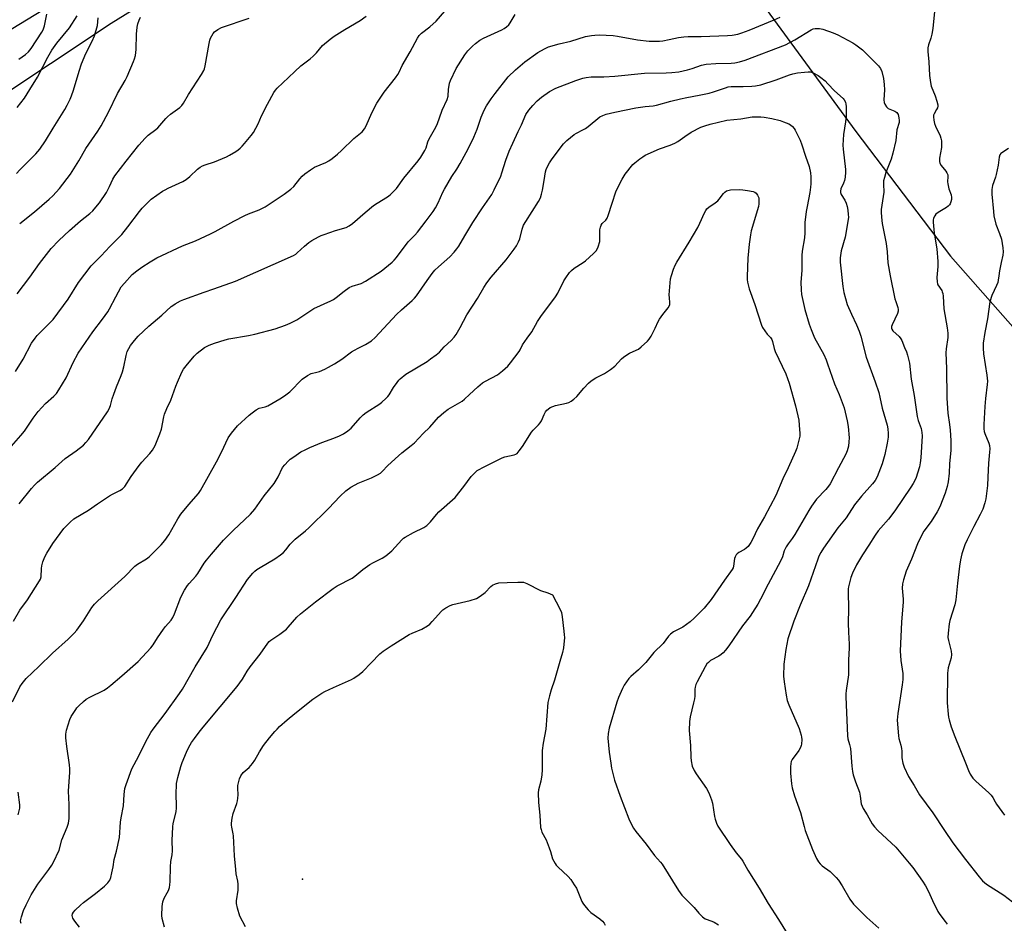
# Model space of a CAD drawing. Units: inches. Extents: x 1165771 to 1171771, y 549459 to 553459.
# Drawn here: x 1166331 to 1166741, y 552159 to 552536 of the extents above; entities that cross this region are included whole.
import ezdxf

# ---------------------------------------------------------------- set-up
doc = ezdxf.new("R2010")
doc.units = ezdxf.units.IN
doc.header["$MEASUREMENT"] = 0
for name, color, linetype in [('ELEV-Spot Elevation', 7, 'Continuous'), ('NTRL-Pasture Land', 2, 'Continuous'), ('Undefined', 1, 'Continuous')]:
    doc.layers.add(name, color=color, linetype=linetype)

msp = doc.modelspace()

# ---------------------------------------------------------------- linework, layer by layer
at = {"layer": 'ELEV-Spot Elevation'}
msp.add_point((1166448.68, 552177.58, 284.77), dxfattribs=at)
at = {"layer": 'NTRL-Pasture Land'}
for points in [[(1166340.78, 552539.75, 0), (1166293.93, 552511.36, 0), (1166283.17, 552505.95, 0), (1166219.24, 552460.93, 0), (1166163.66, 552425.68, 0), (1166099.19, 552383.13, 0), (1166028.21, 552340.42, 0), (1165940.6, 552284.77, 0), (1165837.8, 552216.38, 0), (1165825.67, 552207.07, 0), (1165825.24, 552204.17, 0), (1165826.55, 552200.28, 0), (1165829.06, 552199.47, 0), (1165888.53, 552230.96, 0), (1165964.83, 552280.55, 0), (1166040.79, 552325.27, 0), (1166153.25, 552399.21, 0), (1166237.02, 552454.2, 0), (1166292.58, 552483.57, 0), (1166368.95, 552534.19, 0), (1166432.65, 552573.8, 0)], [(1166640.24, 552542.09, 0), (1166679.05, 552489.04, 0), (1166718.5, 552437.09, 0), (1166755.88, 552394.8, 0)]]:
    msp.add_polyline3d(points, dxfattribs=at)
at = {"layer": 'Undefined'}
for points, elevation in [([(1166323.64, 552353.61), (1166331.41, 552362.39), (1166332.87, 552364.24), (1166336.48, 552369.72), (1166337.7, 552371.36), (1166338.65, 552372.5), (1166341.64, 552375.79), (1166345.06, 552378.78), (1166346.2, 552379.99), (1166347.17, 552381.45), (1166350.2, 552386.48), (1166353.14, 552392.9), (1166355.3, 552396.73), (1166361.36, 552405.65), (1166365.41, 552410.85), (1166367.57, 552413.89), (1166368.28, 552415.14), (1166370.88, 552420.27), (1166373.2, 552424.32), (1166374.49, 552425.93), (1166377.7, 552429.44), (1166379.67, 552431.07), (1166381.74, 552432.62), (1166385.23, 552434.85), (1166388.06, 552436.41), (1166398.65, 552441.42), (1166404.06, 552443.54), (1166410.4, 552446.42), (1166412.24, 552447.36), (1166420.1, 552451.72), (1166424.6, 552454.05), (1166426.21, 552454.77), (1166430.58, 552456.44), (1166433.18, 552457.71), (1166441, 552463), (1166443.87, 552465.09), (1166444.99, 552466.21), (1166447.61, 552469.37), (1166448.59, 552470.45), (1166449.68, 552471.39), (1166451.98, 552473.14), (1166453.69, 552474.22), (1166458.32, 552476.22), (1166459.59, 552476.87), (1166460.99, 552477.81), (1166463.22, 552479.67), (1166464.94, 552481.23), (1166470.11, 552486.2), (1166473.51, 552488.99), (1166474.51, 552490.13), (1166475.19, 552491.42), (1166477.55, 552496.79), (1166479.64, 552500.88), (1166482.62, 552505.48), (1166487.35, 552511.43), (1166488.41, 552512.87), (1166488.95, 552513.85), (1166490.2, 552516.52), (1166493.5, 552522.22), (1166496.5, 552527.97), (1166497.26, 552529.09), (1166498.27, 552530.06), (1166501.67, 552532.72), (1166504.32, 552535.08), (1166507.92, 552539.2)], 270), ([(1166711.95, 552540.43), (1166711.12, 552532), (1166710.78, 552529.66), (1166710.37, 552527.92), (1166709.4, 552525.19), (1166709.13, 552523.86), (1166709.13, 552522.41), (1166709.49, 552518.03), (1166709.78, 552512.35), (1166710.14, 552509.44), (1166710.44, 552508.03), (1166712.17, 552503.97), (1166712.9, 552501.68), (1166713.22, 552500.25), (1166713.24, 552499.69), (1166713.07, 552498.98), (1166712.76, 552498.3), (1166711.66, 552496.42), (1166711.49, 552495.92), (1166711.41, 552495.13), (1166711.55, 552493.75), (1166711.85, 552492.39), (1166712.29, 552491.3), (1166714.22, 552487.33), (1166714.54, 552486.27), (1166714.73, 552485.21), (1166714.8, 552483.91), (1166714.74, 552482.4), (1166713.98, 552478.02), (1166713.89, 552477.15), (1166713.91, 552476.59), (1166714.14, 552475.82), (1166714.65, 552474.86), (1166716.6, 552472.53), (1166717.04, 552471.83), (1166717.35, 552471.08), (1166717.48, 552470.3), (1166717.32, 552468.09), (1166717.39, 552467.24), (1166717.89, 552465.26), (1166718.79, 552462.64), (1166718.96, 552461.6), (1166718.9, 552460.79), (1166718.68, 552459.72), (1166718.41, 552458.97), (1166718.13, 552458.52), (1166717.56, 552457.94), (1166716.9, 552457.44), (1166713.35, 552455.32), (1166712.46, 552454.6), (1166711.98, 552453.93), (1166711.51, 552452.92), (1166711.33, 552452.11), (1166711.32, 552451.27), (1166711.76, 552446.7), (1166712.79, 552440.24), (1166713.21, 552434.92), (1166713.26, 552432.86), (1166712.83, 552428.28), (1166712.92, 552426.4), (1166713.09, 552425.63), (1166713.29, 552425.16), (1166714.87, 552422.83), (1166715.12, 552422.3), (1166715.31, 552421.65), (1166715.45, 552420.5), (1166715.77, 552415.17), (1166717.09, 552407.35), (1166717.37, 552405.05), (1166717.36, 552403.3), (1166716.76, 552398.6), (1166716.63, 552396.9), (1166716.9, 552390.41), (1166716.97, 552378.04), (1166717.36, 552371.75), (1166718.13, 552367), (1166718.4, 552364.67), (1166718.64, 552360.37), (1166718.68, 552356.33), (1166718.16, 552350.63), (1166717.95, 552346.71), (1166717.56, 552343.17), (1166717.18, 552341.16), (1166716.37, 552338.41), (1166714.03, 552332.79), (1166713, 552330.69), (1166710.54, 552326.61), (1166707.42, 552322.57), (1166705.53, 552318.91), (1166704.82, 552317.28), (1166702.33, 552310.88), (1166700.1, 552305.9), (1166698.92, 552302.33), (1166698.48, 552300.66), (1166698.42, 552298.9), (1166698.81, 552294.24), (1166698.84, 552293.09), (1166698.1, 552284.71), (1166697.58, 552272.8), (1166697.9, 552268.67), (1166698.64, 552263.31), (1166698.66, 552260.83), (1166698.44, 552258.63), (1166696.54, 552246.65), (1166696.33, 552243.92), (1166696.85, 552237.29), (1166697.05, 552236.16), (1166697.87, 552233.39), (1166698.18, 552232.06), (1166698.27, 552230.95), (1166698.29, 552228.14), (1166698.64, 552225.89), (1166699.23, 552224.28), (1166701.06, 552220.37), (1166703.37, 552216.65), (1166705.64, 552212.79), (1166711.23, 552205.29), (1166715.97, 552197.84), (1166719.5, 552192.78), (1166724.71, 552185.88), (1166730.5, 552178.53), (1166731.82, 552177), (1166733.52, 552175.55), (1166740.69, 552170.93), (1166746.13, 552166.76)], 274), ([(1166328.36, 552285.03), (1166330.97, 552289.74), (1166334.17, 552294.05), (1166339.2, 552301.91), (1166339.55, 552302.64), (1166339.77, 552303.57), (1166339.97, 552307.09), (1166340.1, 552308.19), (1166340.59, 552309.83), (1166341.41, 552311.96), (1166342.24, 552313.49), (1166344.72, 552317.44), (1166349.33, 552323.69), (1166351.94, 552326.39), (1166353.48, 552327.68), (1166359.57, 552331.32), (1166363.27, 552333.99), (1166368.24, 552337.25), (1166369.51, 552337.96), (1166372.61, 552339.47), (1166373.77, 552340.2), (1166374.65, 552341.19), (1166377.3, 552345.39), (1166380.65, 552349.98), (1166381.77, 552351.35), (1166385.1, 552354.97), (1166386.14, 552356.3), (1166386.76, 552357.24), (1166387.28, 552358.26), (1166389.3, 552363.1), (1166389.92, 552365.13), (1166390.9, 552370.2), (1166391.19, 552371.32), (1166392.15, 552373.66), (1166393.83, 552377.15), (1166395.9, 552383.05), (1166396.58, 552384.7), (1166398.44, 552388.76), (1166399.13, 552390.07), (1166400.18, 552391.47), (1166403.55, 552395.52), (1166404.85, 552396.72), (1166407.92, 552399.05), (1166409.77, 552400.01), (1166411.98, 552400.86), (1166416.44, 552402.35), (1166417.95, 552402.76), (1166426.18, 552404.04), (1166428.77, 552404.64), (1166437.22, 552406.94), (1166441.61, 552408.38), (1166443.49, 552409.19), (1166446.32, 552410.67), (1166453.44, 552415.34), (1166460.52, 552418.56), (1166461.51, 552419.08), (1166462.66, 552419.9), (1166466, 552422.58), (1166468.12, 552424.05), (1166469.35, 552424.58), (1166473.1, 552425.82), (1166474.92, 552426.75), (1166481.37, 552430.83), (1166485.96, 552434.68), (1166486.81, 552435.51), (1166487.75, 552436.63), (1166492.65, 552443.16), (1166495.41, 552445.84), (1166496.49, 552447.09), (1166500.16, 552451.81), (1166503.05, 552455.79), (1166504.02, 552457.24), (1166505.13, 552459.32), (1166507.14, 552463.78), (1166507.79, 552465.06), (1166510.88, 552470.3), (1166512.93, 552473.45), (1166514.29, 552475.7), (1166517.67, 552481.91), (1166520, 552486.66), (1166521.36, 552490.11), (1166523.11, 552495.02), (1166524.37, 552497.93), (1166525.29, 552499.72), (1166527.17, 552502.63), (1166528.85, 552504.97), (1166534.31, 552511.81), (1166537.31, 552514.8), (1166541.2, 552518.03), (1166546.65, 552521.94), (1166549.47, 552523.54), (1166551.06, 552524.3), (1166555.55, 552525.66), (1166560.41, 552526.77), (1166566.55, 552528.65), (1166569.03, 552529.09), (1166570.43, 552529.24), (1166572.17, 552529.3), (1166578.1, 552529.09), (1166579.79, 552528.85), (1166588.22, 552527.24), (1166593.07, 552526.74), (1166595.06, 552526.66), (1166597.31, 552526.72), (1166598.73, 552526.87), (1166601.32, 552527.36), (1166605.31, 552528.28), (1166607.53, 552528.56), (1166609.21, 552528.65), (1166614.66, 552528.7), (1166625.63, 552529.1), (1166627.65, 552529.27), (1166629.89, 552529.6), (1166631.67, 552530.11), (1166634.72, 552531.28), (1166645.13, 552535.63), (1166647.53, 552536.74)], 274), ([(1166329.15, 552389.11), (1166332.34, 552394.28), (1166335.83, 552400.91), (1166337.27, 552403.04), (1166338.22, 552404.13), (1166343.23, 552409.05), (1166344.83, 552410.8), (1166351.11, 552419.24), (1166355.42, 552426.19), (1166360.72, 552433.15), (1166361.71, 552434.24), (1166364.76, 552437.25), (1166368.38, 552441.12), (1166373.38, 552446.12), (1166375.92, 552449.31), (1166380.74, 552455.77), (1166381.9, 552457.12), (1166385.68, 552460.85), (1166390.43, 552464.2), (1166391.43, 552464.8), (1166392.74, 552465.46), (1166398.84, 552468.19), (1166400.25, 552469.07), (1166401.78, 552470.29), (1166404.88, 552473.37), (1166406, 552474.26), (1166407.01, 552474.78), (1166408.07, 552475.2), (1166412.05, 552476.4), (1166416.97, 552478.56), (1166418.3, 552479.24), (1166420.84, 552480.78), (1166421.83, 552481.43), (1166422.75, 552482.17), (1166423.6, 552482.99), (1166424.56, 552484.09), (1166427.35, 552487.46), (1166428.2, 552488.65), (1166430.14, 552492.32), (1166431.59, 552495.65), (1166434.04, 552500.53), (1166436.72, 552505.39), (1166437.36, 552506.29), (1166438.15, 552507.13), (1166442.78, 552511.59), (1166445.49, 552514.03), (1166447.96, 552516.42), (1166451.8, 552519.4), (1166453.06, 552520.51), (1166454.44, 552521.88), (1166457.01, 552524.95), (1166460.16, 552527.55), (1166461.84, 552528.74), (1166466.36, 552531.6), (1166472.61, 552535.27), (1166475.24, 552537.12)], 268), ([(1166329.5, 552471.65), (1166330.99, 552473.04), (1166337.62, 552479.81), (1166339.33, 552481.72), (1166341.59, 552485.15), (1166344.79, 552490.47), (1166349.73, 552498.27), (1166350.72, 552500.03), (1166351.95, 552502.61), (1166352.47, 552503.93), (1166353.27, 552506.36), (1166355.6, 552514.21), (1166356.68, 552517.21), (1166358.37, 552521.5), (1166361.09, 552526.75), (1166362.02, 552528.9), (1166363.32, 552533.29), (1166363.61, 552536.42)], 262), ([(1166329.8, 552499.01), (1166332.87, 552503.02), (1166335.16, 552506.57), (1166338.32, 552511.76), (1166342.6, 552520.06), (1166344.26, 552522.97), (1166346.39, 552525.86), (1166351.67, 552532.31), (1166354.86, 552537.21)], 260), ([(1166329.82, 552421.44), (1166335.05, 552428.43), (1166339.11, 552434.09), (1166344.05, 552440.27), (1166347.24, 552443.62), (1166351.68, 552447.86), (1166356.25, 552451.89), (1166360.16, 552454.94), (1166361.3, 552456.05), (1166362.64, 552457.58), (1166364.1, 552459.42), (1166367, 552463.61), (1166368.33, 552466.13), (1166369.72, 552469.24), (1166370.52, 552470.58), (1166375.25, 552476.77), (1166380.5, 552483.45), (1166383.12, 552486.34), (1166384.38, 552487.61), (1166387.57, 552489.95), (1166388.42, 552490.66), (1166391.71, 552494.45), (1166392.48, 552495.24), (1166393.71, 552496.25), (1166397.54, 552499.09), (1166398.38, 552499.9), (1166399.08, 552500.81), (1166401.22, 552504.52), (1166406.59, 552512.84), (1166407.52, 552514.53), (1166407.79, 552515.24), (1166408.08, 552516.39), (1166409.75, 552525.72), (1166410.07, 552527.15), (1166410.38, 552527.95), (1166410.91, 552528.96), (1166411.51, 552529.93), (1166412.04, 552530.59), (1166413.4, 552531.63), (1166414.93, 552532.45), (1166426.4, 552536.3)], 266), ([(1166330.57, 552519.18), (1166333.37, 552521.19), (1166334.56, 552522.29), (1166335.61, 552523.68), (1166340.14, 552530.47), (1166340.64, 552531.48), (1166341.22, 552533.06), (1166342.24, 552537.9)], 258), ([(1166330.6, 552333.95), (1166335.78, 552340.35), (1166337.02, 552341.75), (1166338.31, 552342.96), (1166345.71, 552349.1), (1166349.82, 552352.8), (1166354.46, 552356.07), (1166357.43, 552358.46), (1166358.47, 552359.47), (1166359.52, 552360.84), (1166367.48, 552372.35), (1166368.21, 552373.59), (1166368.72, 552374.93), (1166369.43, 552377.73), (1166370.07, 552379.66), (1166371.18, 552382.65), (1166373.19, 552387.37), (1166373.77, 552389.03), (1166374.32, 552391.03), (1166375.23, 552395.73), (1166375.71, 552397.38), (1166376.3, 552398.67), (1166377.03, 552399.9), (1166378.68, 552401.99), (1166380.22, 552403.77), (1166384.65, 552408.03), (1166390.08, 552412.58), (1166393.92, 552416.12), (1166394.6, 552416.66), (1166395.58, 552417.27), (1166397.89, 552418.48), (1166399.22, 552419.05), (1166407.75, 552422.13), (1166411.8, 552423.51), (1166420.72, 552426.78), (1166444.93, 552437.44), (1166445.85, 552437.98), (1166446.47, 552438.47), (1166449.51, 552441.36), (1166451.27, 552442.85), (1166452.51, 552443.63), (1166455.35, 552445.2), (1166456.4, 552445.73), (1166457.72, 552446.24), (1166462.35, 552447.78), (1166466.78, 552449.14), (1166468.13, 552449.73), (1166469.55, 552450.8), (1166474.72, 552455.38), (1166478.21, 552458.21), (1166479.7, 552459.21), (1166484.03, 552461.84), (1166485.19, 552462.72), (1166487.78, 552465.33), (1166490.93, 552469.6), (1166496.82, 552476.79), (1166497.96, 552478.42), (1166499.58, 552481.1), (1166500.13, 552482.34), (1166500.91, 552484.73), (1166501.44, 552486.06), (1166503.66, 552489.88), (1166504.69, 552491.96), (1166506.88, 552497.91), (1166508.92, 552502.41), (1166509.3, 552503.84), (1166509.53, 552506.78), (1166509.71, 552508.17), (1166509.94, 552509.25), (1166510.31, 552510.33), (1166512.64, 552515.37), (1166516.23, 552521.05), (1166517.49, 552522.66), (1166519.44, 552524.66), (1166520.69, 552525.79), (1166522.48, 552527.13), (1166523.99, 552527.95), (1166531.68, 552531.38), (1166532.69, 552531.95), (1166533.58, 552532.62), (1166534.59, 552533.57), (1166535.16, 552534.3), (1166537.23, 552537.78)], 272), ([(1166330.88, 552450.73), (1166337.07, 552455.68), (1166343.13, 552460.89), (1166344.63, 552462.34), (1166347.52, 552465.39), (1166352.09, 552471.29), (1166355.52, 552476.8), (1166358.5, 552481.96), (1166363.39, 552489.23), (1166364.75, 552491.44), (1166367.88, 552497.07), (1166371.68, 552504.93), (1166374.87, 552510.35), (1166375.68, 552511.95), (1166378.35, 552518.25), (1166378.73, 552519.37), (1166379.05, 552520.75), (1166379.45, 552523.28), (1166379.59, 552529.65), (1166379.82, 552532.49), (1166380.08, 552533.87), (1166380.61, 552535.45), (1166381.19, 552536.72)], 264), ([(1166327.91, 552251.44), (1166330.99, 552257.75), (1166331.93, 552259.19), (1166333.61, 552261.23), (1166338.84, 552266.22), (1166344.55, 552271.83), (1166351.08, 552277.6), (1166353.53, 552280.05), (1166354.65, 552281.4), (1166357.42, 552285.3), (1166360.94, 552290.85), (1166362.03, 552292.15), (1166363.38, 552293.59), (1166374.7, 552303.71), (1166378.79, 552308.02), (1166379.98, 552308.87), (1166383.75, 552311.12), (1166384.87, 552311.96), (1166389.79, 552316.95), (1166391.3, 552318.74), (1166393.05, 552321.07), (1166396.81, 552327.68), (1166398.06, 552329.67), (1166401.31, 552333.66), (1166405.34, 552338.34), (1166406.23, 552339.51), (1166412.88, 552351.44), (1166414.89, 552355.44), (1166417.74, 552361.47), (1166419.1, 552363.42), (1166421.53, 552366.42), (1166426.48, 552370.98), (1166427.64, 552371.91), (1166429.34, 552373.07), (1166430.62, 552373.76), (1166433.18, 552374.44), (1166434.19, 552374.85), (1166439.26, 552377.68), (1166441.17, 552378.92), (1166443.39, 552380.7), (1166448.56, 552385.93), (1166450.71, 552387.5), (1166452.26, 552388.33), (1166454.68, 552388.84), (1166455.75, 552389.17), (1166457.9, 552390.09), (1166459.46, 552390.86), (1166461.94, 552392.27), (1166465.06, 552394.27), (1166469.09, 552397.23), (1166470.3, 552398.03), (1166471.8, 552398.88), (1166474.96, 552400.38), (1166477.45, 552401.86), (1166478.95, 552403.26), (1166487.8, 552412.78), (1166489.89, 552414.74), (1166494.36, 552418.67), (1166495.36, 552419.69), (1166496.08, 552420.6), (1166500.64, 552427.07), (1166502.72, 552429.89), (1166503.83, 552431.27), (1166505.28, 552432.77), (1166510.01, 552436.92), (1166511.85, 552438.82), (1166512.99, 552440.15), (1166513.79, 552441.35), (1166516.32, 552445.58), (1166519.55, 552451.17), (1166523.58, 552457.24), (1166527.53, 552462.87), (1166528.55, 552464.71), (1166531.25, 552470.51), (1166531.73, 552471.84), (1166533.3, 552477.1), (1166534.76, 552480.83), (1166536.25, 552484.28), (1166538.42, 552489.05), (1166539.8, 552491.86), (1166541.72, 552496.2), (1166542.88, 552497.99), (1166544.57, 552499.97), (1166546.44, 552501.85), (1166548.23, 552503.36), (1166551.51, 552505.71), (1166554.22, 552507.12), (1166562.56, 552510.31), (1166565.34, 552511.24), (1166566.73, 552511.57), (1166568.93, 552511.81), (1166574.17, 552511.84), (1166578.72, 552512.06), (1166591.08, 552513.39), (1166600.1, 552513.47), (1166602.42, 552513.62), (1166605.33, 552513.98), (1166608.99, 552514.81), (1166610.94, 552515.33), (1166614.83, 552516.64), (1166616.74, 552517.09), (1166620.85, 552517.38), (1166627.25, 552517.5), (1166628.66, 552517.67), (1166630.7, 552518.09), (1166632.96, 552518.83), (1166649.8, 552525.17), (1166653.63, 552527.25), (1166660.48, 552531.47), (1166661.27, 552531.84), (1166662.19, 552532.05), (1166663.92, 552532.01), (1166665.34, 552531.72), (1166669.72, 552530.14), (1166671.56, 552529.3), (1166677.85, 552525.96), (1166679.08, 552525.24), (1166681.88, 552523.08), (1166684.57, 552520.39)], 276), ([(1166684.57, 552520.39), (1166688.57, 552516.45), (1166689.36, 552515.29), (1166689.95, 552514.01), (1166690.58, 552511.17), (1166690.89, 552508.64), (1166691.01, 552506.38), (1166690.77, 552502.28), (1166690.9, 552501.22), (1166691.19, 552500.47), (1166691.91, 552499.32), (1166692.59, 552498.66), (1166693.22, 552498.33), (1166695.32, 552497.59), (1166695.79, 552497.33), (1166696.17, 552497.02), (1166696.49, 552496.63), (1166696.73, 552496.17), (1166697.06, 552494.81), (1166697.16, 552493.67), (1166697.1, 552492.83), (1166696.2, 552489.74), (1166695.74, 552485.39), (1166694.49, 552480.03), (1166693.8, 552477.5), (1166691.61, 552471.96), (1166691.02, 552469.95), (1166690.68, 552468.5), (1166690.61, 552467.14), (1166690.77, 552463.8), (1166690.54, 552462.03), (1166689.66, 552456.59), (1166689.63, 552455.44), (1166689.73, 552453.41), (1166690.05, 552450.82), (1166691.72, 552442.44), (1166692.13, 552439), (1166692.46, 552434.31), (1166693.34, 552428.98), (1166695.35, 552419.42), (1166695.69, 552418.2), (1166696.56, 552415.8), (1166696.73, 552414.97), (1166696.71, 552414.25), (1166696.46, 552413.26), (1166694.18, 552408.57), (1166693.91, 552407.8), (1166693.89, 552407.11), (1166694.04, 552406.7), (1166694.5, 552406.07), (1166697.09, 552403.65), (1166697.84, 552402.77), (1166698.22, 552402.02), (1166699.34, 552399.07), (1166700.21, 552397.26), (1166700.66, 552395.89), (1166701.47, 552392.52), (1166702.18, 552385.89), (1166703.44, 552379.12), (1166704.65, 552370.3), (1166705.07, 552368.71), (1166706.35, 552365.31), (1166706.64, 552363.71), (1166706.68, 552362.28), (1166706.17, 552353.1), (1166705.95, 552351.08), (1166705.59, 552349.44), (1166704.8, 552346.76), (1166704.16, 552344.92), (1166703.62, 552343.65), (1166702.96, 552342.41), (1166702.01, 552340.9), (1166695.41, 552331), (1166692.71, 552327.62), (1166689.45, 552324.04), (1166688.39, 552322.72), (1166687.1, 552320.86), (1166684.57, 552316.81), (1166681.9, 552312.73), (1166679.39, 552308.58), (1166677.76, 552305.15), (1166677.07, 552303.25), (1166676.1, 552299.36), (1166675.96, 552298.52), (1166675.9, 552297.35), (1166676.07, 552290.27), (1166675.9, 552284.25), (1166676, 552280.45), (1166676.32, 552275.47), (1166676.34, 552273.9), (1166676.09, 552269.02), (1166676.04, 552262.76), (1166675.13, 552256.25), (1166675, 552254.83), (1166674.98, 552253.52), (1166675.61, 552237.39), (1166675.82, 552236.03), (1166676.5, 552233.67), (1166676.82, 552232.12), (1166677.45, 552224.72), (1166677.73, 552222.51), (1166678.02, 552221.15), (1166678.96, 552218.2), (1166680.6, 552213.88), (1166680.96, 552212.19), (1166681.35, 552209.07), (1166681.68, 552208.01), (1166682.16, 552207.02), (1166683.83, 552204.47), (1166685.95, 552200.69), (1166686.87, 552199.38), (1166688.29, 552197.9), (1166695.71, 552190.94), (1166701.34, 552184.35), (1166702.81, 552182.52), (1166706.81, 552176.8), (1166708.1, 552174.84), (1166709.37, 552172.52), (1166711.07, 552168.71), (1166713.25, 552164.15), (1166714.02, 552162.92), (1166716.25, 552159.93), (1166717.16, 552158.83)], 276), ([(1166639.47, 552508.56), (1166645.87, 552510.61), (1166651.5, 552512.62), (1166652.88, 552513.03), (1166654.81, 552513.45), (1166657.73, 552513.84), (1166659.19, 552513.97), (1166660.16, 552513.91), (1166661.4, 552513.45), (1166663.42, 552512.35), (1166664.58, 552511.55), (1166666.3, 552510.12), (1166667.49, 552508.99), (1166670.24, 552506.08), (1166673.78, 552502.85), (1166674.29, 552502.2), (1166674.76, 552501.24), (1166674.94, 552500.42), (1166675.02, 552499.55), (1166675.09, 552495.43), (1166674.82, 552493.15), (1166674, 552487.84), (1166673.7, 552483.44), (1166673.82, 552481.68), (1166674.82, 552473.2), (1166674.84, 552472.09), (1166674.63, 552470.05), (1166674.36, 552468.6), (1166673.98, 552467.53), (1166672.91, 552465.21), (1166672.67, 552464.18), (1166672.72, 552463.65), (1166673, 552462.84), (1166674.47, 552460.53), (1166675.07, 552459.21), (1166675.44, 552457.77), (1166675.72, 552456.3), (1166675.93, 552454.52), (1166675.98, 552453.34), (1166675.77, 552451.57), (1166674.62, 552445.09), (1166672.97, 552439.43), (1166672.54, 552436.39), (1166672.58, 552434.69), (1166673.68, 552424.5), (1166674.17, 552421.97), (1166675.52, 552417.08), (1166677.23, 552412.93), (1166679.4, 552408.51), (1166680.47, 552405.97), (1166681.12, 552403.82), (1166683.45, 552395.03), (1166687.18, 552384.82), (1166688.61, 552380.39), (1166689.13, 552378.43), (1166690.04, 552373.84), (1166692.18, 552366.68), (1166692.39, 552365.26), (1166692.56, 552363.24), (1166692.54, 552361.8), (1166692.2, 552359.25), (1166691.11, 552354.5), (1166690.02, 552350.66), (1166688.7, 552347.02), (1166687.92, 552345.18), (1166687.09, 552343.71), (1166686.09, 552342.33), (1166681.47, 552337.19), (1166678.56, 552333.6), (1166675.02, 552328.18), (1166671.65, 552324.02), (1166665.64, 552315.51), (1166664.56, 552313.77), (1166663.76, 552312.22), (1166663.21, 552310.88), (1166659.33, 552299.85), (1166655.9, 552291.77), (1166653.28, 552285.11), (1166650.85, 552277.74), (1166649.92, 552273.27), (1166649.08, 552267.14), (1166649.03, 552262.16), (1166649.2, 552259.82), (1166650.03, 552254.28), (1166650.53, 552252.11), (1166651.24, 552250.24), (1166655.45, 552240.36), (1166656.3, 552237.57), (1166656.48, 552236.72), (1166656.56, 552235.87), (1166656.45, 552233.86), (1166656.33, 552233.3), (1166656.03, 552232.49), (1166655.31, 552231.23), (1166652.57, 552227.43), (1166652.21, 552226.66), (1166652, 552225.85), (1166651.85, 552224.42), (1166651.93, 552221.78), (1166652.33, 552217.31), (1166652.64, 552215.61), (1166653.59, 552212.33), (1166656.03, 552205.43), (1166657.53, 552199.56), (1166658.05, 552197.88), (1166661.03, 552189.99), (1166662.71, 552186.28), (1166663.57, 552184.79), (1166664.3, 552183.95), (1166665.13, 552183.19), (1166668.46, 552180.82), (1166670.97, 552178.38), (1166671.87, 552177.24), (1166673.42, 552174.81), (1166676.66, 552169.27), (1166678.16, 552167.28), (1166679.49, 552165.78), (1166683.73, 552161.67), (1166688.67, 552157.19)], 278), ([(1166331.54, 552159.13), (1166331.35, 552159.57), (1166331.25, 552160.3), (1166331.59, 552161.92), (1166332.5, 552164.56), (1166333.54, 552166.87), (1166335.65, 552171.07), (1166338.45, 552175.59), (1166343.08, 552181.62), (1166344.33, 552183.45), (1166345.02, 552184.7), (1166347.31, 552189.74), (1166348.5, 552193.95), (1166350.61, 552199.31), (1166351.16, 552200.97), (1166351.47, 552202.96), (1166351.52, 552206.67), (1166351.49, 552208.68), (1166351.18, 552214.3), (1166351.75, 552222.13), (1166351.79, 552223.58), (1166351.61, 552225.32), (1166350.5, 552232.88), (1166350.14, 552236.56), (1166350.09, 552237.97), (1166350.39, 552239.67), (1166351.73, 552244.15), (1166352.37, 552245.43), (1166354.21, 552248.33), (1166354.72, 552249.02), (1166355.52, 552249.87), (1166357.46, 552251.67), (1166358.59, 552252.59), (1166360.1, 552253.45), (1166366.08, 552256.42), (1166367.52, 552257.34), (1166368.88, 552258.37), (1166373.48, 552262.33), (1166380.28, 552268.33), (1166385.55, 552274.01), (1166386.44, 552275.18), (1166388.27, 552278.11), (1166390.71, 552281.73), (1166391.61, 552282.88), (1166393.94, 552285.56), (1166394.73, 552286.62), (1166395.41, 552288.11), (1166398.04, 552295.07), (1166399.5, 552297.99), (1166400.73, 552299.9), (1166401.45, 552300.81), (1166404.23, 552303.86), (1166405.09, 552304.91), (1166407.78, 552309.31), (1166408.63, 552310.51), (1166410.71, 552313), (1166415.76, 552318.81), (1166419.76, 552322.92), (1166426.95, 552329.64), (1166428.79, 552331.73), (1166432.65, 552337.27), (1166436.89, 552342.44), (1166438.47, 552345.23), (1166440.34, 552349.05), (1166441.24, 552350.23), (1166442.63, 552351.79), (1166443.53, 552352.57), (1166445, 552353.6), (1166448, 552355.58), (1166449.71, 552356.53), (1166451.76, 552357.48), (1166456.74, 552359.55), (1166461.69, 552361.29), (1166464.14, 552362.27), (1166465.67, 552363.09), (1166467.6, 552364.35), (1166468.89, 552365.52), (1166472.74, 552369.83), (1166473.93, 552371.04), (1166475.22, 552372), (1166480.86, 552375.61), (1166481.74, 552376.33), (1166483.4, 552377.91), (1166484.18, 552378.75), (1166484.7, 552379.43), (1166486.57, 552382.41), (1166488.04, 552384.58), (1166488.75, 552385.48), (1166489.39, 552386.11), (1166491.73, 552387.94), (1166500.6, 552393.33), (1166502.03, 552394.31), (1166504.36, 552396.06), (1166505.69, 552397.18), (1166507.65, 552399.33), (1166510.54, 552402.08), (1166511.82, 552403.45), (1166512.64, 552404.56), (1166514.39, 552407.49), (1166517.11, 552412.71), (1166521.5, 552419.55), (1166524.13, 552424.11), (1166525.37, 552426.06), (1166527.21, 552428.37), (1166533.43, 552435.59), (1166536.8, 552440.03), (1166537.76, 552441.5), (1166538.57, 552443.08), (1166539.12, 552444.37), (1166540.13, 552448.38), (1166540.74, 552450.04), (1166541.62, 552451.56), (1166547, 552459.96), (1166547.8, 552461.5), (1166548.24, 552462.92), (1166548.65, 552464.66), (1166549.25, 552468.64), (1166549.9, 552472.29), (1166550.18, 552473.3), (1166550.56, 552474.23), (1166551.53, 552476.01), (1166552.6, 552477.74), (1166557.29, 552483.95), (1166558.79, 552485.37), (1166561.76, 552487.82), (1166562.78, 552488.42), (1166565.45, 552489.74), (1166566.54, 552490.38), (1166567.68, 552491.22), (1166572.48, 552495.12), (1166573.73, 552495.81), (1166575.07, 552496.31), (1166578.77, 552497.16), (1166587.52, 552498.94), (1166591.33, 552499.5), (1166594.7, 552499.79), (1166596.06, 552500), (1166602, 552501.74), (1166606.08, 552502.73), (1166608.68, 552503.26), (1166613.87, 552504.15), (1166617.96, 552505.01), (1166619.81, 552505.57), (1166624.77, 552507.32), (1166625.91, 552507.64), (1166627.21, 552507.77), (1166632.16, 552507.78), (1166635.74, 552507.98), (1166637.36, 552508.14), (1166639.47, 552508.56)], 278), ([(1166355.85, 552157.59), (1166353.79, 552160.14), (1166353.01, 552161.37), (1166352.84, 552161.9), (1166352.77, 552162.44), (1166352.9, 552163.18), (1166353.27, 552163.88), (1166354.04, 552164.74), (1166356.17, 552166.79), (1166357.49, 552167.96), (1166362.39, 552171.64), (1166366.15, 552174.75), (1166367.63, 552176.11), (1166368.42, 552177.23), (1166368.84, 552178.27), (1166369.32, 552180.24), (1166369.85, 552182.79), (1166370.27, 552185.76), (1166371.18, 552189.23), (1166372.4, 552195.03), (1166372.9, 552201.41), (1166373.15, 552203.16), (1166374.09, 552208.21), (1166374.38, 552212.87), (1166374.7, 552215.41), (1166375.18, 552217.06), (1166377.62, 552223.62), (1166380.45, 552228.97), (1166383.36, 552234.93), (1166385.52, 552238.67), (1166386.49, 552240.12), (1166391.43, 552246.69), (1166397.47, 552254.95), (1166398.75, 552256.81), (1166403.96, 552266.14), (1166408.98, 552274.19), (1166411.26, 552279.22), (1166414.64, 552285.62), (1166420.93, 552295.01), (1166425.77, 552302.52), (1166428.03, 552305.14), (1166428.84, 552305.95), (1166429.62, 552306.59), (1166431.02, 552307.52), (1166437.09, 552311.12), (1166439.55, 552312.79), (1166440.7, 552313.71), (1166441.66, 552314.75), (1166443.55, 552317.18), (1166444.32, 552318.02), (1166445.65, 552319.21), (1166449.85, 552322.67), (1166451.28, 552323.97), (1166459.46, 552331.99), (1166464.34, 552337.19), (1166466.77, 552339.42), (1166468.8, 552340.92), (1166470.56, 552341.95), (1166471.9, 552342.57), (1166477.43, 552344.78), (1166479.95, 552346.03), (1166481.09, 552346.74), (1166481.83, 552347.39), (1166484.23, 552349.97), (1166488.61, 552354.02), (1166489.97, 552355.17), (1166493.96, 552358.26), (1166495.26, 552359.42), (1166498.96, 552363.25), (1166501.72, 552365.91), (1166505.25, 552370.02), (1166507.53, 552372.07), (1166509.32, 552373.39), (1166515.15, 552376.79), (1166516.06, 552377.53), (1166518.19, 552379.55), (1166521.67, 552382.65), (1166523.66, 552384.34), (1166524.87, 552385.1), (1166529.92, 552387.78), (1166531.97, 552389.37), (1166534.12, 552391.28), (1166535.26, 552392.65), (1166538.83, 552397.4), (1166539.29, 552398.15), (1166540.25, 552400.27), (1166542.29, 552402.98), (1166544.13, 552405.6), (1166546.58, 552409.9), (1166547.89, 552411.98), (1166554.04, 552420.2), (1166554.97, 552421.79), (1166557.53, 552426.91), (1166558.32, 552428.16), (1166559.87, 552430.34), (1166560.63, 552431.24), (1166561.77, 552432.19), (1166565.59, 552434.52), (1166566.55, 552435.22), (1166569.86, 552438.23), (1166571.04, 552439.54), (1166571.75, 552441.09), (1166572.43, 552443.28), (1166572.55, 552444.4), (1166572.52, 552448.06), (1166572.72, 552449.21), (1166572.99, 552450.02), (1166573.42, 552450.72), (1166575.02, 552452.14), (1166575.58, 552452.98), (1166576, 552454.08), (1166577.58, 552459.21), (1166579.15, 552463.91), (1166579.86, 552465.53), (1166581.77, 552469.25), (1166582.97, 552471.28), (1166586.26, 552475.29), (1166587.12, 552476.08), (1166589.21, 552477.72), (1166590.41, 552478.58), (1166591.39, 552479.17), (1166597.3, 552481.79), (1166601.83, 552483.32), (1166603.71, 552484.15), (1166604.96, 552484.86), (1166607.89, 552487), (1166610.52, 552488.76), (1166614.59, 552490.84), (1166616.17, 552491.5), (1166618.37, 552492.18), (1166625.43, 552493.84), (1166631.25, 552494.42), (1166635.95, 552495.19), (1166637.72, 552495.25), (1166639.5, 552495.2), (1166640.94, 552495.03), (1166644.06, 552494.44), (1166647.61, 552493.62), (1166648.99, 552493.17), (1166651.19, 552492.25), (1166651.95, 552491.81), (1166652.74, 552491.15), (1166653.41, 552490.36), (1166653.86, 552489.64), (1166655.88, 552485.53)], 280), ([(1166655.88, 552485.53), (1166656.58, 552483.54), (1166658.09, 552478.75), (1166659.62, 552474.49), (1166660.26, 552471.9), (1166660.38, 552470.16), (1166660.35, 552467.24), (1166660.23, 552465.83), (1166659.9, 552463.63), (1166658.77, 552457.77), (1166658.45, 552455.74), (1166657.92, 552451.13), (1166657.83, 552446.93), (1166657.69, 552444.72), (1166656.79, 552439.29), (1166656.57, 552437.41), (1166656.61, 552431.21), (1166656.2, 552426.36), (1166656.34, 552423.15), (1166656.54, 552421.12), (1166657.92, 552414.91), (1166659.72, 552408.78), (1166660.46, 552406.58), (1166661.91, 552403.09), (1166665.72, 552396.15), (1166666.73, 552394.01), (1166667.37, 552392.34), (1166670.25, 552383.98), (1166672.1, 552379.47), (1166674.22, 552373.96), (1166675.51, 552368.54), (1166675.89, 552366.22), (1166676.28, 552361.52), (1166676.2, 552359.74), (1166676, 552357.96), (1166675.53, 552356.07), (1166674.94, 552354.63), (1166671.83, 552348.94), (1166668.36, 552342.3), (1166667.69, 552341.34), (1166666.56, 552339.95), (1166662.78, 552335.91), (1166660.58, 552332.99), (1166659.5, 552331.25), (1166653.76, 552321.15), (1166652.64, 552319.51), (1166650.89, 552317.3), (1166650.09, 552316.05), (1166649.3, 552314.46), (1166648.57, 552311.91), (1166647.75, 552310.08), (1166642.64, 552300.57), (1166639.45, 552294.21), (1166638.29, 552292.18), (1166636.08, 552288.66), (1166635.09, 552287.21), (1166631.88, 552283.09), (1166626.21, 552274.8), (1166624.8, 552272.98), (1166623.81, 552271.92), (1166622.97, 552271.15), (1166621.98, 552270.51), (1166618.63, 552268.65), (1166617.7, 552267.93), (1166617.09, 552267.31), (1166616.32, 552266.11), (1166612.99, 552259.87), (1166612.52, 552258.78), (1166612.2, 552257.64), (1166612.09, 552256.77), (1166612.03, 552253.87), (1166611.91, 552252.72), (1166611.56, 552251.03), (1166610.13, 552245.31), (1166609.87, 552243.3), (1166609.73, 552239.54), (1166610.18, 552233.33), (1166610.35, 552228.41), (1166610.47, 552226.98), (1166610.93, 552224.75), (1166611.74, 552222.92), (1166612.66, 552221.45), (1166616.95, 552215.39), (1166617.49, 552214.4), (1166618.17, 552212.83), (1166619.01, 552210.72), (1166619.4, 552209.35), (1166620.23, 552203.71), (1166620.47, 552202.61), (1166621.04, 552200.99), (1166621.65, 552199.68), (1166626.72, 552192.02), (1166629.3, 552188.55), (1166631.43, 552186.01), (1166632.11, 552185.06), (1166634.17, 552181.36), (1166638.79, 552173.9), (1166642.55, 552167.54), (1166646.91, 552160.79), (1166650.46, 552154.95)], 280), ([(1166742.73, 552482.04), (1166739.9, 552480.23), (1166739.52, 552479.89), (1166739.09, 552479.31), (1166738.75, 552478.35), (1166738.31, 552474.99), (1166737.6, 552471.19), (1166737.29, 552470.06), (1166736.08, 552466.52), (1166735.76, 552464.92), (1166735.69, 552464.11), (1166735.72, 552462.98), (1166736.38, 552455.7), (1166736.62, 552453.94), (1166737.44, 552450.45), (1166738.91, 552446.61), (1166739.71, 552444.16), (1166740.32, 552440.67), (1166740.47, 552438.92), (1166740.31, 552437.63), (1166739.59, 552434.5), (1166738.94, 552430.97), (1166738.61, 552428.9), (1166738.44, 552427.17), (1166738.25, 552426.23), (1166737.73, 552424.9), (1166735.74, 552420.71), (1166734.91, 552418.14), (1166734, 552411.06), (1166732.81, 552405.34), (1166732.13, 552400.85), (1166732.12, 552398.79), (1166732.27, 552396.44), (1166733.69, 552387.57), (1166733.92, 552385.14), (1166733.85, 552383.75), (1166733.11, 552377.92), (1166732.79, 552374.5), (1166732.43, 552367.09), (1166732.45, 552365.17), (1166732.57, 552364.12), (1166732.78, 552363.31), (1166734.47, 552359.27), (1166734.71, 552358.22), (1166734.85, 552356.88), (1166734.78, 552355.46), (1166734.33, 552350.91), (1166734.11, 552345.13), (1166733.89, 552341.61), (1166733.26, 552336.06), (1166732.8, 552334.33), (1166731.97, 552331.77), (1166730.9, 552329.48), (1166728.21, 552324.5), (1166725.46, 552319.04), (1166724.56, 552316.84), (1166723.29, 552313.19), (1166722.69, 552310.59), (1166722.21, 552307.97), (1166721.4, 552300.94), (1166720.8, 552293.99), (1166720.28, 552291.97), (1166718.27, 552285.37), (1166717.95, 552283.92), (1166717.51, 552280.07), (1166717.45, 552278.34), (1166717.66, 552276.98), (1166718.78, 552272.63), (1166718.97, 552271.22), (1166718.75, 552269.81), (1166717.56, 552265.63), (1166717.39, 552264.56), (1166717.32, 552263.4), (1166717.16, 552251.03), (1166717.49, 552246.31), (1166717.67, 552245.15), (1166717.96, 552244), (1166718.82, 552241.14), (1166720.34, 552237.07), (1166724.81, 552226.13), (1166726.01, 552222.9), (1166726.77, 552221.39), (1166727.85, 552219.76), (1166729.07, 552218.48), (1166734.51, 552213.56), (1166735.49, 552212.58), (1166736.13, 552211.7), (1166737.12, 552209.79), (1166737.71, 552208.82), (1166740.97, 552204.3)], 272), ([(1166391.16, 552157.63), (1166390.22, 552161.21), (1166390.02, 552162.53), (1166390.19, 552166.24), (1166390.44, 552168.21), (1166391.01, 552169.69), (1166392.31, 552171.91), (1166392.8, 552172.91), (1166393.25, 552174.17), (1166393.48, 552175.24), (1166393.58, 552176.65), (1166393.66, 552182.71), (1166393.88, 552184.92), (1166394.34, 552187.74), (1166394.48, 552189.45), (1166394.33, 552193.73), (1166394.62, 552199.42), (1166394.82, 552200.88), (1166395.99, 552205.74), (1166396.24, 552207.35), (1166396.26, 552208.46), (1166396.05, 552212.8), (1166396.18, 552217.45), (1166396.74, 552220.04), (1166397.96, 552224.6), (1166398.51, 552226.26), (1166400.37, 552230.49), (1166401.39, 552232.61), (1166402.5, 552234.6), (1166403.66, 552236.29), (1166405.6, 552238.93), (1166407.29, 552241.01), (1166421.45, 552257.84), (1166423.7, 552260.92), (1166425.66, 552264.22), (1166426.87, 552266.09), (1166431.09, 552271.42), (1166434.26, 552276), (1166434.8, 552276.62), (1166435.41, 552277.15), (1166439.24, 552279.71), (1166441.96, 552281.8), (1166442.74, 552282.59), (1166446.34, 552286.73), (1166447.78, 552288.09), (1166454.11, 552293.11), (1166461.42, 552298.72), (1166463.15, 552299.83), (1166469.36, 552303.04), (1166470.49, 552303.84), (1166473.78, 552306.61), (1166476.72, 552308.66), (1166478.25, 552309.55), (1166481.89, 552311.37), (1166483.37, 552312.32), (1166485.92, 552314.33), (1166490.09, 552319.01), (1166490.72, 552319.63), (1166491.4, 552320.15), (1166494.91, 552322.09), (1166499.22, 552324.14), (1166500.45, 552324.95), (1166501.93, 552326.42), (1166504.43, 552329.56), (1166505.38, 552330.64), (1166512.2, 552336.59), (1166515.87, 552341.16), (1166518.9, 552345.38), (1166520.13, 552346.64), (1166521.45, 552347.8), (1166522.18, 552348.3), (1166523.75, 552349.16), (1166531.83, 552353.19), (1166532.91, 552353.56), (1166536.79, 552354.42), (1166537.56, 552354.72), (1166538.02, 552355.01), (1166538.96, 552356), (1166540.31, 552357.8), (1166543.98, 552363.8), (1166544.72, 552364.67), (1166546.91, 552366.86), (1166547.58, 552367.66), (1166548.14, 552368.6), (1166549.3, 552371.23), (1166549.84, 552372.28), (1166550.35, 552372.95), (1166550.96, 552373.48), (1166551.87, 552374.1), (1166552.86, 552374.58), (1166553.99, 552374.89), (1166558.63, 552375.86), (1166559.59, 552376.18), (1166560.49, 552376.71), (1166561.6, 552377.56), (1166562.86, 552378.68), (1166565.83, 552382.14), (1166567.83, 552384.2), (1166568.88, 552385.16), (1166570.87, 552386.44), (1166574.45, 552388.29), (1166576.87, 552389.9), (1166578.71, 552391.32), (1166581.47, 552394.31), (1166582.35, 552395.08), (1166583.8, 552396.09), (1166584.81, 552396.69), (1166587.64, 552397.93), (1166588.62, 552398.44), (1166589.75, 552399.32), (1166592.3, 552401.69), (1166593.07, 552402.54), (1166593.82, 552403.76), (1166595.55, 552407.12), (1166596.84, 552409.93), (1166597.38, 552410.93), (1166598.69, 552412.85), (1166600.94, 552415.61), (1166601.51, 552416.58), (1166601.63, 552417.08), (1166601.68, 552417.85), (1166601.45, 552419.81), (1166601.43, 552420.98), (1166601.95, 552427.7), (1166602.29, 552429.08), (1166603.19, 552431.77), (1166603.88, 552433.41), (1166604.51, 552434.65), (1166609.73, 552442.95), (1166613.29, 552449.15), (1166614.15, 552450.89), (1166616.02, 552455.21), (1166616.59, 552456.22), (1166617.08, 552456.81), (1166617.86, 552457.5), (1166620.54, 552459.3), (1166621.67, 552460.19), (1166622.25, 552460.85), (1166624.01, 552463.22), (1166624.61, 552463.83), (1166625.28, 552464.3), (1166625.77, 552464.52), (1166626.91, 552464.73), (1166630.49, 552464.85), (1166631.98, 552464.83), (1166634.01, 552464.51), (1166636.3, 552464.03), (1166637.09, 552463.75), (1166637.55, 552463.39), (1166638.15, 552462.56), (1166638.77, 552461.38), (1166638.68, 552458.94), (1166638.51, 552457.77), (1166635.55, 552447.71), (1166635.2, 552445.98), (1166634.61, 552442.16), (1166634.06, 552436.33), (1166633.81, 552428.65), (1166633.82, 552427.48), (1166633.96, 552426.32), (1166634.63, 552423.5), (1166637.05, 552416.98), (1166639.78, 552408.42), (1166640.24, 552407.48), (1166641.19, 552406.06), (1166642.24, 552404.72), (1166643.63, 552403.23), (1166644.16, 552402.39), (1166644.45, 552401.57), (1166645.15, 552398.68), (1166645.56, 552397.43), (1166649.96, 552388.18), (1166651.37, 552384.31), (1166654.02, 552374.82), (1166655.31, 552368.8), (1166655.55, 552366.77), (1166655.76, 552363.28), (1166655.71, 552362.12), (1166655.51, 552360.99), (1166654.47, 552357.13), (1166653.99, 552355.77), (1166650.94, 552349), (1166648.71, 552344.36), (1166645.76, 552337.5), (1166641.06, 552328.56), (1166638.12, 552323.61), (1166636.2, 552319.36), (1166635.38, 552317.84), (1166634.22, 552316.26), (1166633.45, 552315.47), (1166632.75, 552315.01), (1166630.32, 552313.73), (1166629.69, 552313.2), (1166629.31, 552312.76), (1166628.81, 552311.89), (1166628.55, 552311.17), (1166628.16, 552307.95), (1166627.98, 552307.28), (1166627.65, 552306.59), (1166624.38, 552302.11), (1166618.9, 552294.19), (1166615.93, 552290.49), (1166611.84, 552286.35), (1166610.13, 552284.78), (1166606.99, 552282.66), (1166603.13, 552280.61), (1166601.89, 552279.75), (1166601.13, 552278.87), (1166598.92, 552275.81), (1166594.95, 552272.09), (1166591.69, 552267.9), (1166588.57, 552264.85), (1166585.36, 552261.98), (1166584.62, 552261.15), (1166583.62, 552259.83), (1166582.67, 552258.46), (1166581.89, 552257.11), (1166580.21, 552253.34), (1166579.52, 552251.42), (1166576.37, 552240.56), (1166575.91, 552238.29), (1166575.88, 552236.34), (1166576.35, 552230.48), (1166577.01, 552225.89), (1166577.38, 552223.9), (1166578.63, 552218.81), (1166580.92, 552212.17), (1166584.62, 552202.78), (1166585.3, 552201.18), (1166586.53, 552198.81), (1166587.42, 552197.42), (1166591.75, 552192.18), (1166595.28, 552187.43), (1166597.78, 552184.74), (1166598.46, 552183.9), (1166605.31, 552172.9), (1166606.69, 552170.99), (1166608.89, 552168.67), (1166611.8, 552165.83), (1166613.69, 552163.47), (1166615.28, 552161.94), (1166616.42, 552161.17), (1166619.09, 552160.16), (1166620.13, 552159.67), (1166621.86, 552158.61)], 282), ([(1166424.87, 552157.77), (1166422.61, 552162.23), (1166421.6, 552165.5), (1166421.19, 552167.43), (1166421.24, 552168.59), (1166421.85, 552172.98), (1166421.84, 552175.48), (1166421.68, 552176.86), (1166421.06, 552179.88), (1166420.85, 552181.66), (1166420.38, 552187.29), (1166419.95, 552195.67), (1166419.82, 552196.54), (1166419.2, 552199.28), (1166419.07, 552200.09), (1166419.04, 552200.93), (1166419.36, 552202.97), (1166419.83, 552205.01), (1166421.31, 552209.1), (1166421.62, 552210.21), (1166421.76, 552211.32), (1166421.83, 552212.73), (1166421.72, 552215.54), (1166421.79, 552216.66), (1166422.42, 552219.44), (1166422.99, 552220.7), (1166424.01, 552222), (1166426.49, 552224.18), (1166427.83, 552225.74), (1166428.84, 552227.17), (1166430.7, 552230.6), (1166432.47, 552233.29), (1166434.87, 552236.45), (1166437.08, 552239.09), (1166438.06, 552240.15), (1166439.15, 552241.16), (1166442.26, 552243.94), (1166445.45, 552246.65), (1166453, 552252.58), (1166456.71, 552255.17), (1166458.01, 552255.87), (1166461.52, 552257.51), (1166469.04, 552260.82), (1166470.05, 552261.39), (1166472.24, 552262.86), (1166473.8, 552264.17), (1166477.3, 552267.68), (1166480.93, 552271.46), (1166482.23, 552272.59), (1166485.55, 552274.89), (1166493.13, 552279.5), (1166494.4, 552280.13), (1166498.34, 552281.83), (1166500.72, 552283.16), (1166501.63, 552283.91), (1166502.69, 552284.94), (1166506.49, 552289.27), (1166507.14, 552289.83), (1166508.37, 552290.63), (1166510.18, 552291.64), (1166511.27, 552292.09), (1166518.51, 552293.7), (1166521.1, 552294.61), (1166522.59, 552295.48), (1166524.72, 552297.03), (1166527.11, 552299.53), (1166527.75, 552300.07), (1166529.05, 552300.69), (1166530.45, 552301.02), (1166533.86, 552301.27), (1166538.33, 552301.4), (1166539.81, 552301.4), (1166540.68, 552301.3), (1166542.02, 552300.78), (1166547.8, 552297.87), (1166550.86, 552296.87), (1166552.81, 552296.08), (1166555.77, 552290.27), (1166556.46, 552288.65), (1166556.79, 552286.95), (1166557.55, 552280.88), (1166557.7, 552279.43), (1166557.72, 552278.29), (1166557.31, 552273.93), (1166556.98, 552272.03), (1166555.8, 552268.28), (1166553.64, 552260.52), (1166552.27, 552256.49), (1166551.52, 552254.01), (1166551.06, 552252.34), (1166550.86, 552251.21), (1166550.04, 552240.1), (1166548.88, 552234.3), (1166548.47, 552231.29), (1166548.43, 552223.13), (1166548.34, 552221.07), (1166547.89, 552218.51), (1166547, 552214.77), (1166546.86, 552213.62), (1166546.9, 552209.62), (1166547.47, 552204.34), (1166547.82, 552199.14), (1166548, 552198.31), (1166548.36, 552197.24), (1166550.07, 552193.95), (1166551.39, 552190.73), (1166551.97, 552189.1), (1166552.8, 552186.11), (1166553.28, 552185.08), (1166553.86, 552184.09), (1166554.36, 552183.39), (1166554.95, 552182.75), (1166559.29, 552178.79), (1166560.41, 552177.47), (1166561.84, 552175.3), (1166562.71, 552173.81), (1166564.95, 552168.37), (1166565.38, 552167.6), (1166566.1, 552166.66), (1166567.65, 552164.85), (1166568.69, 552163.78), (1166572.52, 552161.04), (1166573.56, 552160.13), (1166574.25, 552159.31), (1166574.74, 552158.4)], 284), ([(1166330.32, 552204.41), (1166330.89, 552207.17), (1166330.94, 552208.59), (1166330.21, 552213.9)], 276)]:
    msp.add_lwpolyline(points, dxfattribs=dict(at, elevation=elevation))

doc.saveas('drawing.dxf')
